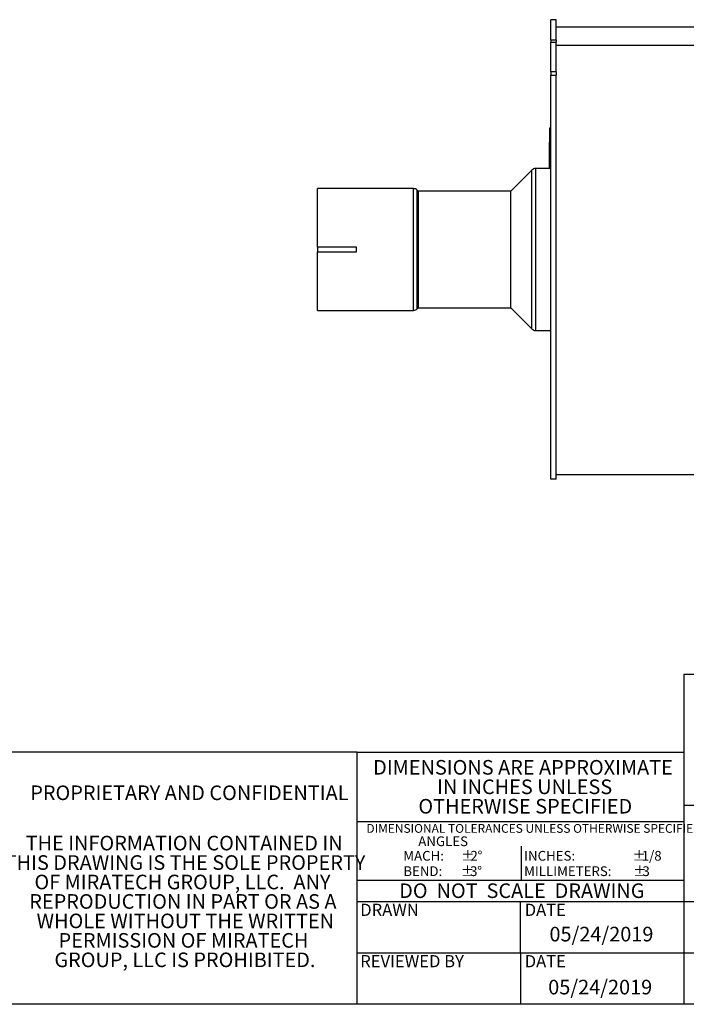
# Model space of a CAD drawing. Units: inches. Extents: x 3 to 63, y 3 to 47.3.
# Drawn here: x 29.7 to 46.9, y 3 to 28.3 of the extents above; entities that cross this region are included whole.
import ezdxf

# ---------------------------------------------------------------- set-up
doc = ezdxf.new("R2010")
doc.units = ezdxf.units.IN
doc.header["$LTSCALE"] = 6
doc.header["$MEASUREMENT"] = 0
doc.layers.add('FORMAT', color=7, linetype='Continuous')
doc.styles.add('SLDTEXTSTYLE0', font='TXT', dxfattribs={"width": 0.75})
doc.styles.add('SLDTEXTSTYLE1', font='TXT', dxfattribs={"width": 0.684783})

# ---------------------------------------------------------------- blocks, each defined once
blk = doc.blocks.new('SW_NOTE_0_1')
at = {"layer": 'FORMAT', "color": 0, "char_height": 0.375, "attachment_point": 2, "style": 'SLDTEXTSTYLE0'}
for s, insert in [('THE INFORMATION CONTAINED IN', (3.984, 0.483)), ('THIS DRAWING IS THE SOLE PROPERTY', (4.008, -0.017)), ('OF MIRATECH GROUP, LLC.  ANY', (3.942, -0.517)), ('REPRODUCTION IN PART OR AS A', (3.953, -1.017)), ('WHOLE WITHOUT THE WRITTEN', (4.014, -1.517)), ('PERMISSION OF MIRATECH', (3.968, -2.017)), ('GROUP, LLC IS PROHIBITED.', (4.005, -2.517))]:
    blk.add_mtext(s, dxfattribs=dict(at, insert=insert))
blk = doc.blocks.new('SW_NOTE_0_2')
at = {"layer": 'FORMAT', "color": 0, "char_height": 0.375, "attachment_point": 2, "style": 'SLDTEXTSTYLE0'}
for s, insert in [('DIMENSIONS ARE APPROXIMATE', (3.75, 0.483)), ('IN INCHES UNLESS', (3.792, -0.017)), ('OTHERWISE SPECIFIED', (3.809, -0.517))]:
    blk.add_mtext(s, dxfattribs=dict(at, insert=insert))
blk = doc.blocks.new('SW_NOTE_0_3')
at = {"layer": 'FORMAT', "color": 0, "char_height": 0.25, "attachment_point": 1, "style": 'SLDTEXTSTYLE0'}
for s, insert in [('MACH:', (0, 0.322)), ('%%p', (1.487, 0.322)), ('2', (1.726, 0.322)), ('%%d', (1.908, 0.322))]:
    blk.add_mtext(s, dxfattribs=dict(at, insert=insert))
blk = doc.blocks.new('SW_NOTE_0_4')
at = {"layer": 'FORMAT', "color": 0, "char_height": 0.25, "attachment_point": 1, "style": 'SLDTEXTSTYLE0'}
for s, insert in [('BEND:', (0, 0.322)), ('%%p', (1.479, 0.322)), ('3', (1.717, 0.322)), ('%%d', (1.899, 0.322))]:
    blk.add_mtext(s, dxfattribs=dict(at, insert=insert))
blk = doc.blocks.new('SW_NOTE_0_5')
at = {"layer": 'FORMAT', "color": 0, "char_height": 0.25, "attachment_point": 1, "style": 'SLDTEXTSTYLE0'}
for s, insert in [('INCHES:', (0, 0.322)), ('%%p', (2.784, 0.322)), ('1/8', (3.022, 0.322))]:
    blk.add_mtext(s, dxfattribs=dict(at, insert=insert))
blk = doc.blocks.new('SW_NOTE_0_6')
at = {"layer": 'FORMAT', "color": 0, "char_height": 0.25, "attachment_point": 1, "style": 'SLDTEXTSTYLE0'}
for s, insert in [('MILLIMETERS:', (0, 0.322)), ('%%p', (2.802, 0.322)), ('3', (3.041, 0.322))]:
    blk.add_mtext(s, dxfattribs=dict(at, insert=insert))

msp = doc.modelspace()

# ---------------------------------------------------------------- linework, layer by layer
at = {"color": 7, "linetype": 'Continuous', "lineweight": 25}
for p, q in [((43.5132835, 28.3009292), (43.3787835, 28.3009292)), ((43.3787835, 27.7737902), (43.3787835, 28.3009292)), ((43.5132835, 27.7737902), (43.5132835, 28.3009292)), ((52.5132835, 28.1084865), (43.5132835, 28.1084865)), ((43.5132835, 27.7737902), (43.3787835, 27.7737902)), ((43.3787835, 27.7737902), (43.3787835, 27.7209637)), ((43.3787835, 27.7209637), (43.5132835, 27.7209637)), ((43.3787835, 26.9593419), (43.3787835, 27.7209637)), ((43.5132835, 27.7737902), (43.5132835, 27.7209637)), ((43.5132835, 26.9593419), (43.5132835, 27.7209637)), ((52.5132835, 27.6343882), (43.5132835, 27.6343882)), ((43.5132835, 26.9593419), (43.3787835, 26.9593419)), ((43.3787835, 26.9593419), (43.3787835, 26.8789946)), ((43.3787835, 26.8789946), (43.5132835, 26.8789946)), ((43.3787835, 16.49126), (43.3787835, 26.8789946)), ((43.5132835, 26.9593419), (43.5132835, 26.8789946)), ((43.5132835, 16.49126), (43.5132835, 26.8789946)), ((43.3438835, 25.3733271), (43.3488835, 25.3733271)), ((43.3438835, 25.3733271), (43.3438835, 25.3665166)), ((43.3438835, 25.3665166), (43.3488835, 25.3665166)), ((43.3438835, 25.3665166), (43.3438835, 25.3640913)), ((43.3438835, 25.3640913), (43.3488835, 25.3640913)), ((43.3438835, 25.3640913), (43.3438835, 25.3574278)), ((43.3438835, 25.3574278), (43.3488835, 25.3574278)), ((43.3438835, 25.3574278), (43.3438835, 25.3523076)), ((43.3438835, 25.3523076), (43.3488835, 25.3523076)), ((43.3438835, 25.3523076), (43.3438835, 25.3463845)), ((43.3438835, 25.3463845), (43.3488835, 25.3463845)), ((43.3438835, 25.3463845), (43.3438835, 25.3315141)), ((43.3438835, 25.3315141), (43.3438835, 25.304569)), ((43.3438835, 25.3315141), (43.3488835, 25.3315141)), ((43.3438835, 25.304569), (43.3488835, 25.304569)), ((43.3438835, 25.304569), (43.3438835, 25.2984492)), ((43.3787835, 25.5231073), (43.3488835, 25.5231073)), ((43.3488835, 25.5155689), (43.3488835, 25.5231073)), ((43.3787835, 25.5155689), (43.3488835, 25.5155689)), ((43.3488835, 25.0880437), (43.3488835, 25.5155689)), ((43.3488835, 25.2883144), (43.3432585, 25.2883144)), ((43.3488835, 25.281344), (43.3432585, 25.281344)), ((43.3432585, 25.2480991), (43.3488835, 25.2480991)), ((43.3432585, 25.1895981), (43.3488835, 25.1895981)), ((43.3438835, 25.1545301), (43.3432585, 25.1545301)), ((43.3438835, 25.0797856), (43.3432585, 25.0797856)), ((43.3438835, 25.2984492), (43.3488835, 25.2984492)), ((43.3438835, 25.287163), (43.3488835, 25.287163)), ((43.3438835, 25.2800197), (43.3488835, 25.2800197)), ((43.3438835, 25.2579145), (43.3488835, 25.2579145)), ((43.3438835, 25.2315244), (43.3488835, 25.2315244)), ((43.3438835, 25.2315244), (43.3438835, 25.2174398)), ((43.3438835, 25.2174398), (43.3488835, 25.2174398)), ((43.3438835, 25.197629), (43.3488835, 25.197629)), ((43.3438835, 25.1937423), (43.3438835, 25.192633)), ((43.3438835, 25.1901865), (43.3488835, 25.1901865)), ((43.3438835, 25.180963), (43.3488835, 25.180963)), ((43.3438835, 25.180963), (43.3438835, 25.1785377)), ((43.3438835, 25.1785377), (43.3488835, 25.1785377)), ((43.3438835, 25.1785377), (43.3438835, 25.156534)), ((43.3438835, 25.156534), (43.3488835, 25.156534)), ((43.3438835, 25.0924052), (43.3438835, 25.156534)), ((43.3438835, 25.0924052), (43.3488835, 25.0924052)), ((43.3438835, 25.0496527), (43.3438835, 25.0924052)), ((43.3438835, 25.0496527), (43.3488835, 25.0496527)), ((43.3438835, 24.9855239), (43.3438835, 25.0496527)), ((43.3488835, 25.0880437), (43.3787835, 25.0880437)), ((43.3488835, 24.9278296), (43.3488835, 25.0880437)), ((43.3438835, 25.0350835), (43.3432585, 25.0350835)), ((43.3432585, 25.0290688), (43.3438835, 25.0290688)), ((43.3438835, 25.0269693), (43.3432585, 25.0269693)), ((43.3432585, 24.9792788), (43.3438835, 24.9792788)), ((43.3438835, 24.9720527), (43.3432585, 24.9720527)), ((43.3438835, 24.9585635), (43.3432585, 24.9585635)), ((43.3438835, 24.9343779), (43.3432585, 24.9343779)), ((43.3432585, 24.9329117), (43.3438835, 24.9329117)), ((43.3438835, 24.9269629), (43.3432585, 24.9269629)), ((43.3438835, 24.9114636), (43.3432585, 24.9114636)), ((43.3438835, 24.911364), (43.3432585, 24.911364)), ((43.3438835, 24.8959964), (43.3432585, 24.8959964)), ((43.3432585, 24.8940461), (43.3438835, 24.8940461)), ((43.3438835, 24.8608148), (43.3432585, 24.8608148)), ((43.3438835, 24.8570962), (43.3432585, 24.8570962)), ((43.3438835, 24.8439437), (43.3432585, 24.8439437)), ((43.3438835, 24.8161791), (43.3432585, 24.8161791)), ((43.3432585, 24.8100979), (43.3438835, 24.8100979)), ((43.3438835, 24.8079984), (43.3432585, 24.8079984)), ((43.3432585, 24.7962532), (43.3438835, 24.7962532)), ((43.3438835, 24.9855239), (43.3488835, 24.9855239)), ((43.3438835, 24.4759292), (43.3438835, 24.9855239)), ((43.3787835, 24.9278296), (43.3488835, 24.9278296)), ((43.3488835, 24.4759292), (43.3488835, 24.9278296)), ((43.3432585, 24.7603079), (43.3438835, 24.7603079)), ((43.3438835, 24.7546849), (43.3432585, 24.7546849)), ((43.3438835, 24.7516428), (43.3432585, 24.7516428)), ((43.3438835, 24.7472698), (43.3432585, 24.7472698)), ((43.3438835, 24.7440255), (43.3432585, 24.7440255)), ((43.3438835, 24.7157847), (43.3432585, 24.7157847)), ((43.3432585, 24.714353), (43.3438835, 24.714353)), ((43.3438835, 24.70886), (43.3432585, 24.70886)), ((43.3438835, 24.7083696), (43.3432585, 24.7083696)), ((43.3432585, 24.6754528), (43.3438835, 24.6754528)), ((43.3432585, 24.6611695), (43.3438835, 24.6611695)), ((43.3438835, 24.6507808), (43.3432585, 24.6507808)), ((43.3438835, 24.6051021), (43.3432585, 24.6051021)), ((43.3438835, 24.5915358), (43.3432585, 24.5915358)), ((43.3432585, 24.5724794), (43.3438835, 24.5724794)), ((43.3438835, 24.5702142), (43.3432585, 24.5702142)), ((43.3432585, 24.5544946), (43.3438835, 24.5544946)), ((43.3438835, 24.5543797), (43.3432585, 24.5543797)), ((43.3432585, 24.5523948), (43.3438835, 24.5523948)), ((42.8918797, 24.4359493), (42.3537634, 23.897833)), ((43.3787835, 24.4759292), (42.9883997, 24.4759292)), ((43.3438835, 24.5259161), (43.3432585, 24.5259161)), ((43.3432585, 24.5195082), (43.3438835, 24.5195082)), ((43.3438835, 24.5075457), (43.3432585, 24.5075457)), ((43.3432585, 24.4910712), (43.3438835, 24.4910712)), ((43.3432585, 24.4876917), (43.3438835, 24.4876917)), ((39.8491672, 23.9609292), (37.3787835, 23.9609292)), ((37.3787835, 22.4584292), (37.3787835, 23.9609292)), ((39.9688035, 23.897833), (39.9456873, 23.9209493)), ((42.3491672, 23.8959292), (39.9733997, 23.8959292)), ((38.3787835, 22.4584292), (37.3787835, 22.4584292)), ((37.3787835, 22.4584292), (37.3787835, 22.3334292)), ((37.3787835, 20.8309292), (37.3787835, 22.3334292)), ((37.3787835, 22.3334292), (38.3787835, 22.3334292)), ((38.3787835, 22.3334292), (38.3787835, 22.4584292)), ((37.3787835, 20.8309292), (39.8491672, 20.8309292)), ((39.9456873, 20.8709091), (39.9688035, 20.8940254)), ((39.9733997, 20.8959292), (42.3491672, 20.8959292)), ((42.3537634, 20.8940254), (42.8918797, 20.3559091)), ((42.9883997, 20.3159292), (43.3787835, 20.3159292)), ((43.5132835, 16.49126), (43.3787835, 16.49126)), ((43.5132835, 16.6159292), (52.5132835, 16.6159292))]:
    msp.add_line(p, q, dxfattribs=at)
at = {"color": 8, "linetype": 'Continuous', "lineweight": 25}
for p, q in [((42.8918797, 22.3959292), (42.8918797, 24.4359493)), ((42.9883997, 22.3959292), (42.9883997, 24.4759292)), ((39.8491672, 22.3959292), (39.8491672, 23.9609292)), ((39.9456873, 22.3959292), (39.9456873, 23.9209493)), ((39.9688035, 22.3959292), (39.9688035, 23.897833)), ((39.9733997, 22.3959292), (39.9733997, 23.8959292)), ((42.3491672, 22.3959292), (42.3491672, 23.8959292)), ((42.3537634, 22.3959292), (42.3537634, 23.897833)), ((39.8491672, 20.8309292), (39.8491672, 22.3959292)), ((39.9456873, 20.8709091), (39.9456873, 22.3959292)), ((39.9688035, 20.8940254), (39.9688035, 22.3959292)), ((39.9733997, 20.8959292), (39.9733997, 22.3959292)), ((42.3491672, 20.8959292), (42.3491672, 22.3959292)), ((42.3537634, 20.8940254), (42.3537634, 22.3959292)), ((42.8918797, 20.3559091), (42.8918797, 22.3959292)), ((42.9883997, 20.3159292), (42.9883997, 22.3959292))]:
    msp.add_line(p, q, dxfattribs=at)
at = {"color": 7, "linetype": 'Continuous', "lineweight": 25}
for centre, radius, start, end in [((42.9883997, 24.3394292), 0.1365, 90, 135), ((39.8491672, 23.8244292), 0.1365, 45, 90), ((39.9733997, 23.9024292), 0.0065, 225, 270), ((42.3491672, 23.9024292), 0.0065, 270, 315), ((39.8491672, 20.9674292), 0.1365, 270, 315), ((39.9733997, 20.8894292), 0.0065, 90, 135), ((42.3491672, 20.8894292), 0.0065, 45, 90), ((42.9883997, 20.4524292), 0.1365, 225, 270)]:
    msp.add_arc(centre, radius, start, end, dxfattribs=at)
for points, knots in [([(43.3438835, 25.287163), (43.3438835, 25.286635), (43.3438835, 25.2857909), (43.3438835, 25.2841796), (43.3438835, 25.283576)], [0, 0, 0, 0, 0.62538996787, 1, 1, 1, 1]), ([(43.3438835, 25.2800197), (43.3438835, 25.278922), (43.3438835, 25.27673), (43.3438835, 25.2706562), (43.3438835, 25.2640029), (43.3438835, 25.2599434), (43.3438835, 25.2579145)], [0, 0, 0, 0, 0.2804019141, 0.5599334089, 0.7800575965, 1, 1, 1, 1]), ([(43.3438835, 25.2579145), (43.3438835, 25.2557883), (43.3438835, 25.2515316), (43.3438835, 25.2481824), (43.3438835, 25.2486506), (43.3438835, 25.2488323)], [0, 0, 0, 0, 0.3791725876, 0.7591291066, 1, 1, 1, 1]), ([(43.3438835, 25.2174398), (43.3438835, 25.2156994), (43.3438835, 25.2135218), (43.3438835, 25.2078695), (43.3438835, 25.2033828), (43.3438835, 25.199927), (43.3438835, 25.197629)], [0, 0, 0, 0, 0.4997914772, 0.6253654729, 0.7508696804, 1, 1, 1, 1]), ([(43.3438835, 25.197629), (43.3438835, 25.1957266), (43.3438835, 25.1923307), (43.3438835, 25.1908414), (43.3438835, 25.1901865)], [0, 0, 0, 0, 0.5602222432, 1, 1, 1, 1]), ([(43.3438835, 25.1876375), (43.3438835, 25.1861724), (43.3438835, 25.1846162), (43.3438835, 25.1828474), (43.3438835, 25.1827439)], [0, 0, 0, 0, 0.9414681962, 1, 1, 1, 1])]:
    msp.add_open_spline(points, degree=3, knots=knots, dxfattribs=at)
at = {"layer": 'FORMAT'}
for p, q in [((46.7999827, 11.4741624), (46.7999827, 3.0000094)), ((62.9999827, 11.4741624), (46.7999827, 11.4741624)), ((38.3999827, 9.4800094), (29.3999827, 9.4800094)), ((38.3999827, 3.0000094), (38.3999827, 9.4800094)), ((38.3999827, 9.4800094), (46.7999827, 9.4800094)), ((46.7999827, 8.1151421), (62.9999827, 8.1151421)), ((38.3999827, 7.6999696), (46.7999827, 7.6999696)), ((42.624517, 6.1865265), (42.624517, 7.0619495)), ((38.3999827, 6.1865265), (46.7999827, 6.1865265)), ((38.3999827, 5.6400094), (46.7999827, 5.6400094)), ((42.5999827, 4.3200094), (42.5999827, 5.6400094)), ((46.7999827, 5.6400094), (62.9999827, 5.6400094)), ((38.3999827, 4.3200094), (46.7999827, 4.3200094)), ((42.5999827, 4.3200094), (42.5999827, 3.0000094)), ((46.7999827, 4.3200094), (62.9999827, 4.3200094)), ((62.9999827, 3.0000094), (2.9999827, 3.0000094))]:
    msp.add_line(p, q, dxfattribs=at)

# ---------------------------------------------------------------- block references
for name, p in [('SW_NOTE_0_2', (38.9123667, 8.7938893)), ('SW_NOTE_0_1', (29.9671169, 6.8474373)), ('SW_NOTE_0_3', (39.5855088, 6.6190238)), ('SW_NOTE_0_5', (42.6919332, 6.6190238)), ('SW_NOTE_0_4', (39.5855088, 6.2237813)), ('SW_NOTE_0_6', (42.6919332, 6.2237813))]:
    msp.add_blockref(name, p, dxfattribs=at)

# ---------------------------------------------------------------- texts
for s, insert, char_height, attachment_point, style in [('PROPRIETARY AND CONFIDENTIAL', (29.9961095, 8.6230367), 0.375, 1, 'SLDTEXTSTYLE0'), ('DIMENSIONAL TOLERANCES UNLESS OTHERWISE SPECIFIED', (38.6377461, 7.6322403), 0.225, 1, 'SLDTEXTSTYLE0'), ('ANGLES', (39.9708099, 7.3139603), 0.25, 1, 'SLDTEXTSTYLE0'), ('DO  NOT  SCALE  DRAWING', (39.4793758, 6.1067756), 0.375, 1, 'SLDTEXTSTYLE1'), ('DRAWN', (38.4787217, 5.5842886), 0.3125, 1, 'SLDTEXTSTYLE0'), ('DATE', (42.7069995, 5.5842886), 0.3125, 1, 'SLDTEXTSTYLE0'), ('05/24/2019', (44.678799, 4.99122), 0.375, 2, 'SLDTEXTSTYLE0'), ('REVIEWED BY', (38.4787217, 4.2639835), 0.3125, 1, 'SLDTEXTSTYLE0'), ('DATE', (42.7069995, 4.2639835), 0.3125, 1, 'SLDTEXTSTYLE0'), ('05/24/2019', (44.6474188, 3.6298345), 0.375, 2, 'SLDTEXTSTYLE0')]:
    msp.add_mtext(s, dxfattribs=dict(at, insert=insert, char_height=char_height, attachment_point=attachment_point, style=style))

doc.saveas('drawing.dxf')
